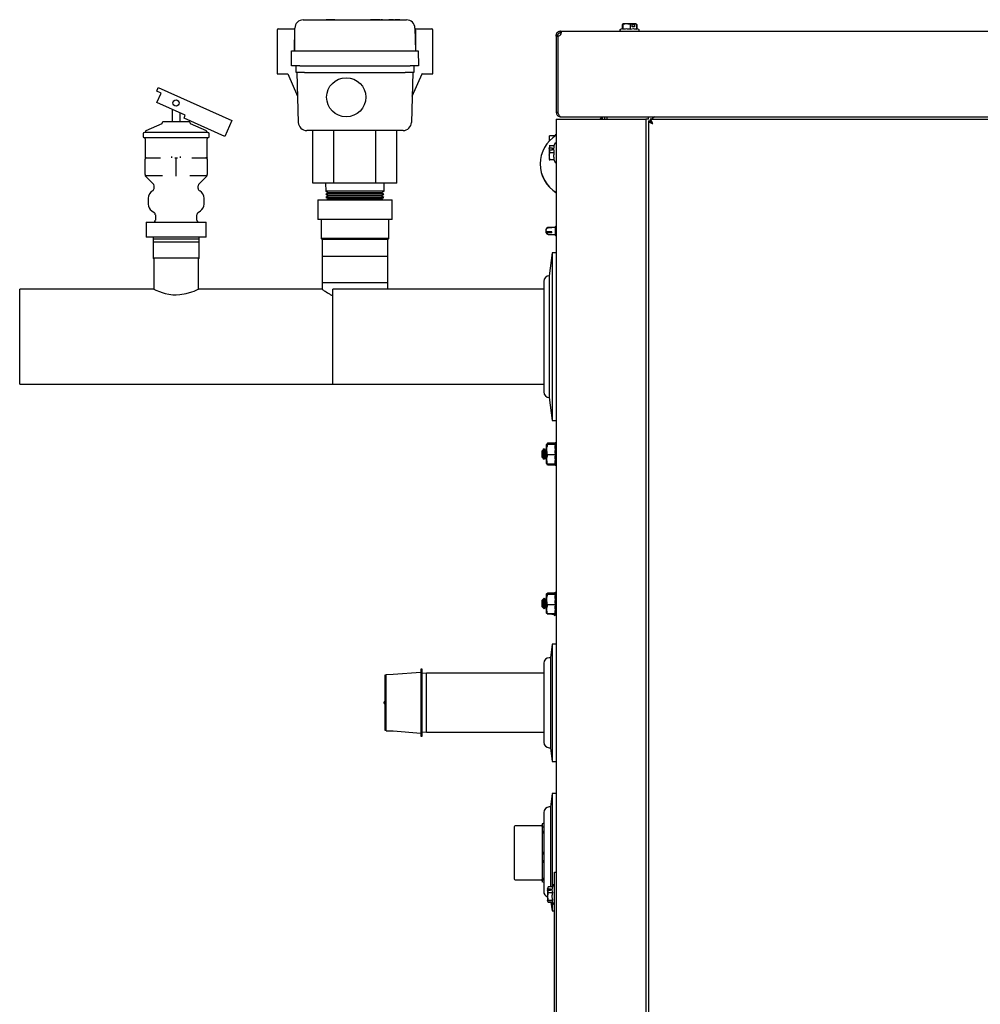
# Model space of a CAD drawing. Units: inches. Extents: x 72.3 to 149, y 44.1 to 121.4.
# Drawn here: x 72.3 to 93.8, y 67.2 to 89.2 of the extents above; entities that cross this region are included whole.
import ezdxf

# ---------------------------------------------------------------- set-up
doc = ezdxf.new("R2010")
doc.units = ezdxf.units.IN
doc.header["$LTSCALE"] = 24
doc.header["$MEASUREMENT"] = 0

msp = doc.modelspace()

# ---------------------------------------------------------------- linework, layer by layer
at = {"color": 7, "linetype": 'Continuous', "lineweight": 25}
for p, q in [((78.693, 89.22), (81.005, 89.22)), ((79.206, 89.225), (79.206, 89.22)), ((79.209, 89.225), (79.206, 89.225)), ((79.395, 89.225), (79.209, 89.225)), ((79.402, 89.225), (79.395, 89.225)), ((79.402, 89.225), (79.402, 89.22)), ((79.402, 89.225), (80.008, 89.225)), ((80.008, 89.225), (80.013, 89.225)), ((80.013, 89.225), (80.013, 89.22)), ((80.216, 89.225), (80.194, 89.225)), ((80.194, 89.225), (80.194, 89.22)), ((80.216, 89.225), (80.216, 89.22)), ((80.243, 89.225), (80.216, 89.225)), ((80.251, 89.225), (80.251, 89.22)), ((80.288, 89.225), (80.264, 89.225)), ((80.288, 89.225), (80.288, 89.22)), ((80.315, 89.225), (80.288, 89.225)), ((80.315, 89.225), (80.315, 89.22)), ((80.348, 89.225), (80.315, 89.225)), ((80.355, 89.225), (80.355, 89.22)), ((80.388, 89.225), (80.362, 89.225)), ((80.388, 89.225), (80.388, 89.22)), ((80.411, 89.225), (80.388, 89.225)), ((80.411, 89.225), (80.411, 89.22)), ((80.586, 89.225), (80.586, 89.22)), ((80.606, 89.225), (80.606, 89.22)), ((80.689, 89.225), (80.606, 89.225)), ((80.712, 89.225), (80.689, 89.225)), ((80.689, 89.225), (80.689, 89.22)), ((80.712, 89.225), (80.712, 89.22)), ((80.854, 89.225), (80.74, 89.225)), ((80.74, 89.225), (80.74, 89.22)), ((80.854, 89.225), (80.854, 89.22)), ((78.107, 88.992), (78.107, 88.015)), ((78.138, 89.023), (78.349, 89.023)), ((78.349, 89.023), (78.497, 89.023)), ((78.497, 88.525), (78.506, 89.036)), ((78.497, 89.023), (78.497, 88.992)), ((78.497, 89.023), (78.506, 89.023)), ((78.497, 88.992), (78.497, 88.525)), ((81.192, 89.036), (81.201, 88.525)), ((81.193, 89.023), (81.201, 89.023)), ((81.201, 89.023), (81.349, 89.023)), ((81.201, 88.992), (81.201, 89.023)), ((81.201, 88.992), (81.201, 88.525)), ((81.349, 89.023), (81.56, 89.023)), ((81.591, 88.015), (81.591, 88.992)), ((85.839, 89.025), (85.788, 89.006)), ((85.834, 89.12), (85.825, 89.118)), ((85.825, 89.118), (85.825, 89.02)), ((85.833, 89.023), (85.833, 89.118)), ((86.054, 89.132), (85.84, 89.132)), ((85.844, 89.118), (85.844, 89.016)), ((86.055, 89.13), (86.004, 89.118)), ((86.004, 89.118), (86.004, 89.016)), ((86.055, 89.13), (86.054, 89.132)), ((86.092, 89.132), (86.054, 89.132)), ((86.055, 89.063), (86.055, 89.13)), ((86.055, 89.12), (86.092, 89.12)), ((86.101, 89.063), (86.055, 89.063)), ((86.092, 89.132), (86.092, 89.12)), ((86.092, 89.132), (86.1, 89.132)), ((86.101, 89.13), (86.1, 89.132)), ((86.133, 89.132), (86.1, 89.132)), ((86.101, 89.13), (86.101, 89.063)), ((86.153, 89.118), (86.101, 89.13)), ((86.153, 89.016), (86.153, 89.118)), ((86.198, 89.006), (86.153, 89.023)), ((86.16, 89.118), (86.16, 89.02)), ((84.354, 88.857), (84.354, 88.873)), ((84.354, 88.873), (84.39, 88.873)), ((84.354, 88.857), (84.39, 88.857)), ((84.354, 88.857), (84.354, 87.15)), ((84.39, 88.857), (84.39, 88.873)), ((84.39, 88.857), (84.39, 87.15)), ((84.39, 88.857), (84.39, 87.15)), ((84.436, 88.97), (84.452, 88.972)), ((84.436, 88.97), (84.442, 88.935)), ((84.452, 88.972), (84.442, 88.97)), ((84.442, 88.97), (84.442, 88.935)), ((84.452, 88.972), (114.755, 88.972)), ((84.452, 88.972), (84.452, 88.972)), ((78.429, 88.195), (78.434, 88.525)), ((78.434, 88.525), (78.622, 88.525)), ((78.622, 88.525), (81.076, 88.525)), ((81.076, 88.525), (81.264, 88.525)), ((81.264, 88.525), (81.27, 88.195)), ((78.616, 88.195), (78.429, 88.195)), ((78.535, 88.045), (78.531, 88.195)), ((78.616, 88.195), (81.082, 88.195)), ((81.27, 88.195), (81.082, 88.195)), ((81.168, 88.195), (81.164, 88.045)), ((78.107, 88.015), (78.348, 88.015)), ((78.348, 88.015), (78.568, 87.515)), ((78.349, 88.015), (78.348, 88.015)), ((78.722, 88.045), (78.535, 88.045)), ((78.584, 86.928), (78.555, 88.045)), ((78.722, 88.045), (80.976, 88.045)), ((81.164, 88.045), (80.976, 88.045)), ((81.144, 88.045), (81.114, 86.928)), ((81.13, 87.515), (81.35, 88.015)), ((81.35, 88.015), (81.349, 88.015)), ((81.35, 88.015), (81.591, 88.015)), ((75.414, 87.627), (75.45, 87.706)), ((75.45, 87.706), (77.096, 86.967)), ((75.514, 87.582), (75.414, 87.627)), ((75.421, 87.374), (75.514, 87.582)), ((76.055, 87.089), (75.421, 87.374)), ((75.762, 87.221), (75.762, 86.938)), ((75.936, 86.938), (75.936, 87.142)), ((76.026, 87.024), (76.055, 87.089)), ((76.938, 86.614), (76.026, 87.024)), ((84.39, 87.15), (84.354, 87.15)), ((84.452, 87.052), (114.755, 87.052)), ((84.452, 87.052), (84.452, 87.052)), ((85.403, 87.047), (85.403, 87.052)), ((85.439, 87.047), (85.403, 87.047)), ((85.439, 86.999), (85.439, 87.052)), ((85.439, 87.052), (85.439, 87.047)), ((85.493, 87.034), (85.493, 87.052)), ((85.493, 86.999), (85.493, 87.034)), ((86.416, 86.999), (86.416, 87.052)), ((75.528, 86.899), (75.173, 86.737)), ((75.537, 86.923), (75.537, 86.913)), ((76.146, 86.938), (75.552, 86.938)), ((76.161, 86.913), (76.161, 86.923)), ((76.525, 86.737), (76.17, 86.899)), ((77.096, 86.967), (76.938, 86.614)), ((84.354, 86.999), (84.354, 45.345)), ((84.354, 86.999), (84.452, 86.999)), ((84.452, 86.999), (86.255, 86.999)), ((86.255, 86.999), (86.354, 86.999)), ((86.354, 86.999), (86.354, 45.345)), ((86.416, 86.999), (86.354, 86.999)), ((86.416, 86.963), (86.416, 45.319)), ((86.416, 86.963), (86.452, 86.963)), ((86.452, 86.999), (112.755, 86.999)), ((86.452, 86.999), (86.452, 86.963)), ((75.109, 86.673), (75.109, 86.608)), ((75.124, 86.593), (75.849, 86.593)), ((75.154, 86.563), (75.154, 86.129)), ((75.164, 86.724), (75.164, 86.718)), ((75.849, 86.593), (76.574, 86.593)), ((76.534, 86.718), (76.534, 86.724)), ((76.544, 86.133), (76.544, 86.563)), ((76.589, 86.608), (76.589, 86.673)), ((80.927, 86.745), (78.771, 86.745)), ((78.911, 85.565), (78.911, 86.745)), ((79.38, 85.565), (79.38, 86.745)), ((80.318, 85.565), (80.318, 86.745)), ((80.787, 85.565), (80.787, 86.745)), ((84.327, 86.625), (84.202, 86.625)), ((84.202, 86.527), (84.202, 86.625)), ((84.354, 86.652), (84.327, 86.652)), ((84.327, 86.652), (84.327, 86.623)), ((84.195, 86.355), (84.194, 86.353)), ((84.194, 86.346), (84.194, 86.353)), ((84.194, 86.346), (84.206, 86.346)), ((84.194, 86.346), (84.194, 86.2)), ((84.208, 86.407), (84.195, 86.355)), ((84.195, 86.355), (84.262, 86.355)), ((84.211, 86.527), (84.202, 86.527)), ((84.202, 86.517), (84.202, 86.527)), ((84.206, 86.308), (84.206, 86.346)), ((84.309, 86.407), (84.208, 86.407)), ((84.262, 86.355), (84.262, 86.308)), ((84.319, 86.454), (84.302, 86.407)), ((75.154, 86.133), (75.154, 86.125)), ((75.185, 86.133), (75.496, 86.133)), ((75.756, 86.133), (75.756, 86.162)), ((75.821, 86.133), (75.849, 86.133)), ((75.849, 85.748), (75.849, 86.133)), ((75.849, 86.133), (75.877, 86.133)), ((75.942, 86.162), (75.942, 86.133)), ((76.202, 86.133), (76.513, 86.133)), ((76.528, 86.138), (76.515, 86.134)), ((76.544, 86.133), (76.544, 86.125)), ((84.194, 86.192), (84.194, 86.2)), ((84.194, 86.153), (84.194, 86.109)), ((84.262, 86.308), (84.195, 86.308)), ((84.195, 86.308), (84.208, 86.256)), ((84.208, 86.256), (84.309, 86.256)), ((75.154, 85.764), (75.154, 86.102)), ((76.544, 86.102), (76.544, 85.764)), ((84.208, 86.099), (84.309, 86.099)), ((84.309, 86.092), (84.208, 86.092)), ((84.301, 86.095), (84.319, 86.045)), ((75.163, 85.724), (75.336, 85.556)), ((75.544, 85.733), (75.185, 85.733)), ((76.513, 85.733), (76.154, 85.733)), ((76.363, 85.556), (76.535, 85.724)), ((75.354, 85.511), (75.354, 85.45)), ((76.344, 85.45), (76.344, 85.511)), ((79.38, 85.565), (78.911, 85.565)), ((79.193, 85.565), (79.198, 85.389)), ((80.318, 85.565), (79.38, 85.565)), ((80.787, 85.565), (80.318, 85.565)), ((80.5, 85.389), (80.505, 85.565)), ((79.198, 85.389), (79.259, 85.354)), ((80.5, 85.389), (79.198, 85.389)), ((79.259, 85.354), (79.2, 85.32)), ((79.2, 85.32), (79.261, 85.284)), ((80.498, 85.32), (79.2, 85.32)), ((79.261, 85.284), (79.202, 85.25)), ((79.202, 85.25), (79.263, 85.215)), ((80.496, 85.25), (79.202, 85.25)), ((80.439, 85.354), (79.259, 85.354)), ((80.437, 85.284), (79.261, 85.284)), ((80.435, 85.215), (80.496, 85.25)), ((80.437, 85.284), (80.498, 85.32)), ((80.496, 85.25), (80.437, 85.284)), ((80.439, 85.354), (80.5, 85.389)), ((80.498, 85.32), (80.439, 85.354)), ((75.224, 85.231), (75.224, 85.102)), ((76.474, 85.102), (76.474, 85.231)), ((79.017, 85.196), (79.017, 84.756)), ((79.017, 85.196), (79.029, 85.196)), ((79.029, 85.196), (79.228, 85.196)), ((79.228, 85.196), (79.31, 85.196)), ((79.263, 85.215), (79.231, 85.196)), ((80.435, 85.215), (79.263, 85.215)), ((79.31, 85.196), (79.792, 85.196)), ((79.792, 85.196), (79.907, 85.196)), ((79.907, 85.196), (80.389, 85.196)), ((80.389, 85.196), (80.47, 85.196)), ((80.467, 85.196), (80.435, 85.215)), ((80.47, 85.196), (80.67, 85.196)), ((80.67, 85.196), (80.681, 85.196)), ((80.681, 84.756), (80.681, 85.196)), ((75.304, 84.949), (75.357, 84.912)), ((75.384, 84.861), (75.384, 84.739)), ((76.315, 84.739), (76.315, 84.861)), ((76.341, 84.912), (76.394, 84.949)), ((75.181, 84.696), (75.181, 84.359)), ((75.181, 84.696), (75.197, 84.696)), ((75.197, 84.696), (75.471, 84.696)), ((75.471, 84.696), (75.575, 84.696)), ((75.575, 84.696), (76.123, 84.696)), ((76.123, 84.696), (76.227, 84.696)), ((76.227, 84.696), (76.502, 84.696)), ((76.502, 84.696), (76.518, 84.696)), ((76.518, 84.359), (76.518, 84.696)), ((79.029, 84.756), (79.017, 84.756)), ((79.228, 84.756), (79.029, 84.756)), ((79.093, 84.756), (79.093, 84.327)), ((79.31, 84.756), (79.228, 84.756)), ((79.792, 84.756), (79.31, 84.756)), ((79.907, 84.756), (79.792, 84.756)), ((80.389, 84.756), (79.907, 84.756)), ((80.47, 84.756), (80.389, 84.756)), ((80.67, 84.756), (80.47, 84.756)), ((80.605, 84.327), (80.605, 84.756)), ((80.681, 84.756), (80.67, 84.756)), ((84.33, 84.578), (84.17, 84.578)), ((84.354, 84.59), (84.33, 84.598)), ((84.33, 84.598), (84.33, 84.401)), ((75.197, 84.359), (75.181, 84.359)), ((75.471, 84.359), (75.197, 84.359)), ((75.337, 84.359), (75.337, 83.889)), ((75.575, 84.359), (75.471, 84.359)), ((76.123, 84.359), (75.575, 84.359)), ((76.227, 84.359), (76.123, 84.359)), ((76.502, 84.359), (76.227, 84.359)), ((76.362, 83.889), (76.362, 84.359)), ((76.518, 84.359), (76.502, 84.359)), ((84.13, 84.538), (84.13, 84.531)), ((84.13, 84.538), (84.13, 84.538)), ((84.13, 84.494), (84.13, 84.531)), ((84.13, 84.494), (84.13, 84.486)), ((84.13, 84.486), (84.13, 84.476)), ((84.135, 84.486), (84.13, 84.486)), ((84.13, 84.46), (84.13, 84.476)), ((84.255, 84.576), (84.17, 84.576)), ((84.255, 84.568), (84.17, 84.568)), ((84.255, 84.479), (84.17, 84.479)), ((84.255, 84.461), (84.17, 84.461)), ((84.17, 84.42), (84.33, 84.42)), ((84.2, 84.468), (84.2, 84.479)), ((84.255, 84.468), (84.2, 84.468)), ((84.255, 84.568), (84.255, 84.576)), ((84.255, 84.461), (84.255, 84.479)), ((84.33, 84.401), (84.354, 84.408)), ((75.849, 84.318), (75.341, 84.318)), ((75.849, 84.248), (75.344, 84.248)), ((76.357, 84.318), (75.849, 84.318)), ((76.354, 84.248), (75.849, 84.248)), ((79.093, 84.327), (79.114, 84.306)), ((80.605, 84.327), (79.093, 84.327)), ((79.114, 84.306), (79.114, 83.336)), ((80.584, 84.306), (79.114, 84.306)), ((80.584, 84.306), (80.605, 84.327)), ((80.584, 83.336), (80.584, 84.306)), ((79.114, 83.934), (79.114, 83.196)), ((79.114, 83.934), (80.584, 83.934)), ((80.584, 83.196), (80.584, 83.934)), ((84.261, 84.009), (84.198, 83.496)), ((84.354, 84.009), (84.261, 84.009)), ((84.261, 84.009), (84.261, 80.259)), ((75.337, 83.889), (75.349, 83.876)), ((76.362, 83.889), (75.337, 83.889)), ((75.349, 83.876), (75.349, 83.195)), ((76.349, 83.876), (76.362, 83.889)), ((76.349, 83.196), (76.349, 83.876)), ((84.198, 83.496), (84.198, 80.772)), ((80.584, 83.336), (79.114, 83.336)), ((84.073, 83.371), (84.073, 80.897)), ((75.351, 83.196), (72.349, 83.196)), ((72.349, 81.071), (72.349, 83.196)), ((79.115, 83.196), (76.349, 83.196)), ((84.073, 83.196), (79.356, 83.196)), ((79.356, 82.134), (79.356, 83.196)), ((79.356, 81.071), (79.356, 82.134)), ((72.349, 81.071), (79.356, 81.071)), ((79.356, 81.071), (84.073, 81.071)), ((84.198, 80.772), (84.261, 80.259)), ((84.261, 80.259), (84.354, 80.259)), ((84.148, 79.74), (84.143, 79.731)), ((84.161, 79.745), (84.148, 79.73)), ((84.161, 79.756), (84.153, 79.739)), ((84.155, 79.733), (84.161, 79.735)), ((84.157, 79.741), (84.161, 79.756)), ((84.159, 79.736), (84.161, 79.745)), ((84.331, 79.756), (84.161, 79.756)), ((84.331, 79.745), (84.161, 79.745)), ((84.331, 79.735), (84.161, 79.735)), ((84.354, 79.759), (84.331, 79.759)), ((84.331, 79.758), (84.331, 79.759)), ((84.331, 79.754), (84.331, 79.758)), ((84.331, 79.758), (84.354, 79.758)), ((84.354, 79.754), (84.331, 79.754)), ((84.331, 79.735), (84.331, 79.754)), ((84.331, 79.735), (84.354, 79.735)), ((84.331, 79.722), (84.331, 79.735)), ((84.051, 79.595), (84.04, 79.584)), ((84.04, 79.434), (84.04, 79.584)), ((84.054, 79.591), (84.051, 79.595)), ((84.051, 79.423), (84.051, 79.595)), ((84.063, 79.607), (84.054, 79.591)), ((84.054, 79.591), (84.054, 79.509)), ((84.083, 79.627), (84.063, 79.607)), ((84.063, 79.607), (84.063, 79.509)), ((84.104, 79.591), (84.083, 79.627)), ((84.083, 79.391), (84.083, 79.627)), ((84.129, 79.634), (84.104, 79.591)), ((84.104, 79.591), (84.104, 79.509)), ((84.138, 79.618), (84.129, 79.634)), ((84.129, 79.634), (84.129, 79.509)), ((84.142, 79.728), (84.138, 79.721)), ((84.138, 79.296), (84.138, 79.721)), ((84.331, 79.72), (84.161, 79.72)), ((84.331, 79.722), (84.331, 79.72)), ((84.331, 79.72), (84.331, 79.697)), ((84.354, 79.697), (84.331, 79.697)), ((84.331, 79.651), (84.331, 79.697)), ((84.331, 79.651), (84.354, 79.651)), ((84.331, 79.635), (84.331, 79.651)), ((84.331, 79.635), (84.331, 79.589)), ((84.354, 79.618), (84.331, 79.618)), ((84.354, 79.589), (84.331, 79.589)), ((84.331, 79.53), (84.331, 79.589)), ((84.331, 79.53), (84.354, 79.53)), ((84.331, 79.528), (84.331, 79.53)), ((84.331, 79.528), (84.331, 79.494)), ((84.354, 79.525), (84.331, 79.525)), ((84.04, 79.434), (84.051, 79.423)), ((84.051, 79.423), (84.054, 79.427)), ((84.054, 79.509), (84.054, 79.427)), ((84.054, 79.427), (84.063, 79.41)), ((84.063, 79.509), (84.063, 79.41)), ((84.063, 79.41), (84.083, 79.391)), ((84.083, 79.391), (84.104, 79.427)), ((84.104, 79.509), (84.104, 79.427)), ((84.104, 79.427), (84.129, 79.384)), ((84.129, 79.509), (84.129, 79.384)), ((84.129, 79.384), (84.138, 79.4)), ((84.138, 79.296), (84.142, 79.29)), ((84.331, 79.494), (84.161, 79.494)), ((84.331, 79.494), (84.331, 79.462)), ((84.354, 79.471), (84.331, 79.471)), ((84.331, 79.46), (84.331, 79.462)), ((84.354, 79.46), (84.331, 79.46)), ((84.331, 79.402), (84.331, 79.46)), ((84.331, 79.402), (84.331, 79.363)), ((84.331, 79.402), (84.354, 79.402)), ((84.354, 79.382), (84.331, 79.382)), ((84.331, 79.344), (84.331, 79.363)), ((84.354, 79.344), (84.331, 79.344)), ((84.331, 79.303), (84.331, 79.344)), ((84.331, 79.303), (84.331, 79.283)), ((84.331, 79.303), (84.354, 79.303)), ((84.142, 79.29), (84.143, 79.287)), ((84.142, 79.29), (84.161, 79.283)), ((84.143, 79.287), (84.148, 79.278)), ((84.161, 79.273), (84.148, 79.287)), ((84.161, 79.261), (84.153, 79.279)), ((84.331, 79.283), (84.161, 79.283)), ((84.331, 79.273), (84.161, 79.273)), ((84.331, 79.261), (84.161, 79.261)), ((84.331, 79.272), (84.331, 79.283)), ((84.354, 79.272), (84.331, 79.272)), ((84.331, 79.26), (84.331, 79.272)), ((84.331, 79.26), (84.354, 79.26)), ((84.331, 79.259), (84.331, 79.26)), ((84.331, 79.259), (84.354, 79.259)), ((84.354, 79.259), (84.331, 79.259)), ((84.331, 79.259), (84.331, 79.259)), ((84.051, 76.253), (84.04, 76.242)), ((84.04, 76.092), (84.04, 76.242)), ((84.054, 76.248), (84.051, 76.253)), ((84.051, 76.08), (84.051, 76.253)), ((84.063, 76.265), (84.054, 76.248)), ((84.054, 76.248), (84.054, 76.167)), ((84.083, 76.284), (84.063, 76.265)), ((84.063, 76.265), (84.063, 76.167)), ((84.104, 76.248), (84.083, 76.284)), ((84.083, 76.049), (84.083, 76.284)), ((84.129, 76.292), (84.104, 76.248)), ((84.104, 76.248), (84.104, 76.167)), ((84.138, 76.275), (84.129, 76.292)), ((84.129, 76.292), (84.129, 76.167)), ((84.142, 76.387), (84.138, 76.379)), ((84.138, 75.954), (84.138, 76.379)), ((84.331, 76.399), (84.161, 76.399)), ((84.331, 76.368), (84.161, 76.368)), ((84.331, 76.408), (84.331, 76.417)), ((84.331, 76.417), (84.354, 76.417)), ((84.354, 76.408), (84.331, 76.408)), ((84.331, 76.385), (84.331, 76.408)), ((84.331, 76.385), (84.354, 76.385)), ((84.331, 76.373), (84.331, 76.385)), ((84.331, 76.373), (84.331, 76.368)), ((84.331, 76.368), (84.331, 76.343)), ((84.354, 76.343), (84.331, 76.343)), ((84.331, 76.296), (84.331, 76.343)), ((84.331, 76.296), (84.354, 76.296)), ((84.331, 76.281), (84.331, 76.296)), ((84.331, 76.281), (84.331, 76.231)), ((84.354, 76.266), (84.331, 76.266)), ((84.354, 76.231), (84.331, 76.231)), ((84.331, 76.171), (84.331, 76.231)), ((84.04, 76.092), (84.051, 76.08)), ((84.051, 76.08), (84.054, 76.085)), ((84.054, 76.167), (84.054, 76.085)), ((84.054, 76.085), (84.063, 76.068)), ((84.063, 76.167), (84.063, 76.068)), ((84.063, 76.068), (84.083, 76.049)), ((84.083, 76.049), (84.104, 76.085)), ((84.104, 76.167), (84.104, 76.085)), ((84.104, 76.085), (84.129, 76.042)), ((84.129, 76.167), (84.129, 76.042)), ((84.129, 76.042), (84.138, 76.058)), ((84.133, 76.027), (84.133, 76.012)), ((84.133, 76.01), (84.133, 76.012)), ((84.138, 76.01), (84.133, 76.01)), ((84.133, 76.008), (84.133, 76.01)), ((84.138, 76.008), (84.133, 76.008)), ((84.133, 76.007), (84.133, 76.008)), ((84.133, 75.993), (84.133, 75.973)), ((84.331, 76.136), (84.161, 76.136)), ((84.331, 76.171), (84.331, 76.136)), ((84.331, 76.171), (84.354, 76.171)), ((84.331, 76.171), (84.331, 76.171)), ((84.354, 76.17), (84.331, 76.17)), ((84.331, 76.136), (84.331, 76.105)), ((84.354, 76.117), (84.331, 76.117)), ((84.331, 76.102), (84.331, 76.105)), ((84.354, 76.102), (84.331, 76.102)), ((84.331, 76.046), (84.331, 76.102)), ((84.331, 76.046), (84.331, 76.01)), ((84.331, 76.046), (84.354, 76.046)), ((84.354, 76.031), (84.331, 76.031)), ((84.331, 75.99), (84.331, 76.01)), ((84.354, 75.99), (84.331, 75.99)), ((84.331, 75.952), (84.331, 75.99)), ((84.133, 75.971), (84.133, 75.973)), ((84.138, 75.954), (84.142, 75.946)), ((84.144, 75.946), (84.161, 75.934)), ((84.331, 75.934), (84.161, 75.934)), ((84.173, 75.932), (84.258, 75.932)), ((84.258, 75.931), (84.173, 75.931)), ((84.258, 75.932), (84.258, 75.93)), ((84.258, 75.93), (84.31, 75.93)), ((84.31, 75.934), (84.31, 75.901)), ((84.31, 75.901), (84.354, 75.914)), ((84.331, 75.952), (84.331, 75.934)), ((84.331, 75.952), (84.354, 75.952)), ((84.331, 75.925), (84.331, 75.934)), ((84.354, 75.925), (84.331, 75.925)), ((84.331, 75.917), (84.331, 75.925)), ((84.331, 75.917), (84.354, 75.917)), ((84.261, 75.259), (84.222, 74.954)), ((84.354, 75.259), (84.261, 75.259)), ((84.261, 75.259), (84.261, 72.634)), ((84.222, 74.954), (84.198, 74.954)), ((84.222, 74.954), (84.222, 72.939)), ((81.355, 74.697), (81.323, 74.697)), ((81.323, 74.697), (81.323, 74.274)), ((81.355, 74.274), (81.355, 74.697)), ((84.073, 74.829), (84.073, 73.064)), ((80.547, 74.566), (80.515, 74.564)), ((80.515, 74.564), (80.515, 73.33)), ((80.708, 74.579), (80.547, 74.573)), ((80.547, 74.407), (80.547, 74.573)), ((81.323, 74.626), (80.708, 74.579)), ((81.447, 74.604), (81.355, 74.601)), ((84.073, 74.604), (81.447, 74.604)), ((81.447, 74.43), (81.447, 74.604)), ((80.547, 73.32), (80.547, 74.407)), ((81.323, 74.274), (81.323, 73.197)), ((81.355, 73.197), (81.355, 74.274)), ((81.447, 73.289), (81.447, 74.43)), ((80.515, 73.33), (80.547, 73.327)), ((80.547, 73.32), (80.708, 73.315)), ((80.708, 73.315), (81.323, 73.267)), ((81.323, 73.197), (81.355, 73.197)), ((81.355, 73.292), (81.447, 73.289)), ((81.447, 73.289), (84.073, 73.289)), ((84.198, 72.939), (84.222, 72.939)), ((84.222, 72.939), (84.261, 72.634)), ((84.261, 72.634), (84.354, 72.634)), ((84.261, 71.919), (84.222, 71.614)), ((84.354, 71.919), (84.261, 71.919)), ((84.261, 71.919), (84.261, 69.829)), ((84.222, 71.614), (84.198, 71.614)), ((84.222, 71.614), (84.222, 69.829)), ((84.073, 71.489), (84.073, 69.724)), ((84.017, 71.193), (83.432, 71.193)), ((84.073, 71.25), (84.037, 71.237)), ((84.037, 71.237), (84.037, 71.206)), ((84.037, 71.206), (84.037, 71.175)), ((84.037, 71.175), (84.073, 71.162)), ((84.037, 71.175), (84.037, 71.007)), ((84.073, 71.088), (84.037, 71.007)), ((84.037, 71.007), (84.037, 70.816)), ((84.037, 70.816), (84.037, 70.624)), ((84.037, 70.624), (84.073, 70.543)), ((84.037, 70.624), (84.037, 70.358)), ((84.073, 70.426), (84.037, 70.358)), ((84.037, 70.358), (84.037, 70.198)), ((84.037, 70.198), (84.037, 70.037)), ((84.318, 70.158), (84.354, 70.158)), ((84.318, 70.033), (84.318, 70.158)), ((83.432, 69.983), (84.017, 69.983)), ((84.037, 70.037), (84.073, 69.969)), ((84.037, 70.037), (84.037, 69.94)), ((84.073, 69.926), (84.037, 69.94)), ((84.172, 69.829), (84.159, 69.784)), ((84.274, 69.829), (84.172, 69.829)), ((84.283, 69.862), (84.271, 69.829)), ((84.318, 64.088), (84.318, 70.033)), ((84.158, 69.798), (84.158, 69.782)), ((84.158, 69.782), (84.159, 69.784)), ((84.158, 69.772), (84.158, 69.782)), ((84.158, 69.772), (84.17, 69.772)), ((84.158, 69.772), (84.158, 69.742)), ((84.158, 69.742), (84.159, 69.744)), ((84.158, 69.742), (84.158, 69.504)), ((84.159, 69.784), (84.226, 69.784)), ((84.159, 69.744), (84.172, 69.699)), ((84.226, 69.744), (84.159, 69.744)), ((84.17, 69.744), (84.17, 69.772)), ((84.172, 69.699), (84.274, 69.699)), ((84.226, 69.784), (84.226, 69.744)), ((84.172, 69.487), (84.159, 69.531)), ((84.172, 69.529), (84.274, 69.529)), ((84.271, 69.487), (84.172, 69.487)), ((84.237, 69.482), (84.172, 69.482)), ((84.237, 69.479), (84.172, 69.479)), ((84.236, 69.487), (84.261, 69.294)), ((84.261, 69.487), (84.261, 69.294)), ((84.265, 69.503), (84.283, 69.453)), ((84.261, 69.294), (84.318, 69.294))]:
    msp.add_line(p, q, dxfattribs=at)
at = {"color": 7, "linetype": 'Continuous', "lineweight": 25, "flags": 128}
msp.add_lwpolyline([(75.351, 83.195), (75.352, 83.195), (75.392, 83.176), (75.476, 83.143), (75.536, 83.122), (75.606, 83.102), (75.684, 83.086), (75.772, 83.074), (75.851, 83.071), (75.933, 83.075), (76.073, 83.097), (76.199, 83.134), (76.254, 83.155), (76.299, 83.173), (76.329, 83.187), (76.346, 83.195), (76.349, 83.196), (76.349, 83.196)], dxfattribs=at)
at = {"color": 7, "linetype": 'Continuous', "lineweight": 25}
for centre, radius in [((79.654, 87.49), 0.438), ((75.847, 87.363), 0.07)]:
    msp.add_circle(centre, radius, dxfattribs=at)
for centre, radius, start, end in [((78.693, 89.033), 0.188, 90, 179), ((81.005, 89.033), 0.188, 1, 90), ((78.138, 88.992), 0.0312, 90, 180), ((81.56, 88.992), 0.0313, 0, 90), ((84.39, 88.929), 0.072, 270, 309.593), ((85.301, 87.062), 0.0625, 270, 350.7113), ((85.301, 87.062), 0.0984, 320.568, 354.1156), ((75.522, 86.913), 0.015, 294.5018, 0), ((75.552, 86.923), 0.015, 90, 180), ((76.146, 86.923), 0.015, 0, 90), ((76.176, 86.913), 0.015, 180, 245.4982), ((78.771, 86.933), 0.188, 181.5, 270), ((80.927, 86.933), 0.188, 270, 358.5), ((75.139, 86.673), 0.03, 90, 180), ((75.124, 86.608), 0.015, 180, 270), ((75.124, 86.563), 0.03, 0, 90), ((75.149, 86.718), 0.015, 270, 0), ((75.179, 86.724), 0.015, 114.5018, 180), ((76.519, 86.724), 0.015, 0, 65.4982), ((76.549, 86.718), 0.015, 180, 270), ((76.574, 86.563), 0.03, 90, 180), ((76.559, 86.673), 0.03, 0, 90), ((76.574, 86.608), 0.015, 270, 0), ((84.746, 85.999), 0.751, 121.4588, 238.5412), ((75.185, 86.102), 0.0313, 90, 180), ((76.513, 86.102), 0.0313, 0, 90), ((84.746, 85.995), 0.751, 179.8369, 238.5412), ((75.185, 85.764), 0.0313, 180, 270), ((76.513, 85.764), 0.0313, 270, 0), ((75.292, 85.511), 0.0625, 0, 45.6323), ((76.406, 85.511), 0.0625, 134.3677, 180), ((75.412, 85.231), 0.188, 118.6245, 180), ((75.292, 85.45), 0.0625, 298.6245, 0), ((76.406, 85.45), 0.0625, 180, 241.3755), ((76.287, 85.231), 0.188, 0, 61.3755), ((75.411, 85.102), 0.187, 180, 235.1025), ((76.287, 85.102), 0.187, 304.8975, 0), ((75.321, 84.861), 0.0625, 0, 55.1025), ((76.377, 84.861), 0.0625, 124.8975, 180), ((75.321, 84.739), 0.0625, 317.2681, 0), ((76.377, 84.739), 0.0625, 180, 222.7319), ((84.17, 84.538), 0.04, 90, 148.7164), ((84.17, 84.46), 0.04, 180, 270), ((84.198, 83.371), 0.125, 90, 180), ((84.198, 80.897), 0.125, 180, 270), ((84.198, 74.829), 0.125, 90, 180), ((84.198, 73.064), 0.125, 180, 270), ((84.198, 71.489), 0.125, 90, 180), ((83.432, 71.173), 0.02, 90, 180), ((84.017, 71.213), 0.02, 270, 0), ((83.432, 70.003), 0.02, 180, 270), ((84.017, 69.963), 0.02, 0, 90), ((84.198, 69.724), 0.125, 180, 251.3854)]:
    msp.add_arc(centre, radius, start, end, dxfattribs=at)
for points, knots in [([(80.251, 89.225), (80.25, 89.225), (80.247, 89.225), (80.244, 89.225), (80.243, 89.225)], [0, 0, 0, 0, 0.526776, 1, 1, 1, 1]), ([(80.264, 89.225), (80.261, 89.225), (80.256, 89.225), (80.253, 89.225), (80.251, 89.225)], [0, 0, 0, 0, 0.579091, 1, 1, 1, 1]), ([(80.355, 89.225), (80.353, 89.225), (80.351, 89.225), (80.348, 89.225), (80.348, 89.225)], [0, 0, 0, 0, 0.73996, 1, 1, 1, 1]), ([(80.362, 89.225), (80.361, 89.225), (80.358, 89.225), (80.356, 89.225), (80.355, 89.225)], [0, 0, 0, 0, 0.5630766, 1, 1, 1, 1]), ([(80.463, 89.225), (80.457, 89.225), (80.445, 89.225), (80.438, 89.225), (80.434, 89.225)], [0, 0, 0, 0, 0.555985, 1, 1, 1, 1]), ([(85.788, 89.006), (85.787, 89.006), (85.783, 89.004), (85.779, 89), (85.776, 88.994), (85.776, 88.986), (85.779, 88.98), (85.784, 88.975), (85.79, 88.972), (85.793, 88.972), (85.795, 88.972)], [0, 0, 0, 0, 0.101876, 0.220676, 0.355411, 0.500183, 0.644915, 0.779543, 0.898214, 1, 1, 1, 1]), ([(85.788, 89.006), (85.787, 89.006), (85.784, 89.004), (85.779, 89), (85.777, 88.994), (85.777, 88.986), (85.78, 88.98), (85.785, 88.975), (85.791, 88.972), (85.794, 88.972), (85.796, 88.972)], [0, 0, 0, 0, 0.105543, 0.225641, 0.359635, 0.502366, 0.644801, 0.77791, 0.896529, 1, 1, 1, 1]), ([(85.844, 89.118), (85.842, 89.125), (85.839, 89.139), (85.835, 89.124), (85.833, 89.118)], [0, 0, 0, 0, 0.534747, 1, 1, 1, 1]), ([(85.838, 89.024), (85.838, 89.024), (85.84, 89.028), (85.843, 89.022), (85.844, 89.016)], [0, 0, 0, 0, 0.081952, 1, 1, 1, 1]), ([(86.004, 89.118), (85.976, 89.125), (85.922, 89.139), (85.869, 89.124), (85.844, 89.118)], [0, 0, 0, 0, 0.534747, 1, 1, 1, 1]), ([(85.844, 89.016), (85.871, 89.02), (85.924, 89.029), (85.977, 89.021), (86.004, 89.016)], [0, 0, 0, 0, 0.491212, 1, 1, 1, 1]), ([(86.16, 89.118), (86.155, 89.126), (86.147, 89.137), (86.138, 89.127), (86.136, 89.124)], [0, 0, 0, 0, 0.673429, 1, 1, 1, 1]), ([(86.19, 88.972), (86.191, 88.972), (86.195, 88.972), (86.201, 88.975), (86.206, 88.98), (86.209, 88.986), (86.209, 88.994), (86.206, 89), (86.202, 89.004), (86.199, 89.006), (86.198, 89.006)], [0, 0, 0, 0, 0.103471, 0.22209, 0.355199, 0.497634, 0.640365, 0.774359, 0.894457, 1, 1, 1, 1]), ([(86.191, 88.972), (86.192, 88.972), (86.196, 88.972), (86.202, 88.975), (86.207, 88.98), (86.209, 88.986), (86.209, 88.994), (86.207, 89), (86.202, 89.004), (86.199, 89.006), (86.198, 89.006)], [0, 0, 0, 0, 0.101786, 0.220457, 0.355085, 0.499817, 0.644589, 0.779324, 0.898124, 1, 1, 1, 1]), ([(84.354, 88.873), (84.354, 88.878), (84.354, 88.887), (84.358, 88.903), (84.365, 88.92), (84.375, 88.936), (84.389, 88.95), (84.405, 88.96), (84.421, 88.967), (84.431, 88.969), (84.436, 88.97)], [0, 0, 0, 0, 0.1163774, 0.2387964, 0.365683, 0.495605, 0.6259693, 0.7549061, 0.8800768, 1, 1, 1, 1]), ([(84.39, 88.873), (84.39, 88.876), (84.39, 88.882), (84.392, 88.892), (84.397, 88.903), (84.403, 88.913), (84.412, 88.922), (84.422, 88.929), (84.433, 88.933), (84.439, 88.934), (84.442, 88.935)], [0, 0, 0, 0, 0.132435, 0.259994, 0.383227, 0.503891, 0.623743, 0.745374, 0.870295, 1, 1, 1, 1]), ([(84.442, 88.97), (84.445, 88.969), (84.452, 88.967), (84.458, 88.96), (84.462, 88.95), (84.462, 88.936), (84.46, 88.92), (84.455, 88.903), (84.447, 88.887), (84.439, 88.878), (84.436, 88.873)], [0, 0, 0, 0, 0.119834, 0.245091, 0.373834, 0.504392, 0.634122, 0.7612, 0.883536, 1, 1, 1, 1]), ([(84.442, 88.935), (84.445, 88.934), (84.451, 88.933), (84.457, 88.929), (84.459, 88.925), (84.46, 88.924)], [0, 0, 0, 0, 0.382451, 0.751363, 1, 1, 1, 1]), ([(84.354, 87.15), (84.355, 87.139), (84.357, 87.116), (84.376, 87.085), (84.404, 87.062), (84.432, 87.053), (84.448, 87.052), (84.452, 87.052)], [0, 0, 0, 0, 0.220951, 0.452628, 0.684316, 0.916005, 1, 1, 1, 1]), ([(84.452, 87.052), (84.448, 87.053), (84.438, 87.055), (84.424, 87.074), (84.409, 87.102), (84.398, 87.13), (84.392, 87.146), (84.39, 87.15)], [0, 0, 0, 0, 0.220951, 0.452628, 0.684316, 0.916005, 1, 1, 1, 1]), ([(84.39, 87.15), (84.391, 87.142), (84.393, 87.126), (84.402, 87.11), (84.409, 87.105), (84.409, 87.105)], [0, 0, 0, 0, 0.495331, 0.991069, 1, 1, 1, 1]), ([(86.549, 87.052), (86.541, 87.045), (86.522, 87.028), (86.491, 87.007), (86.466, 87), (86.454, 86.999), (86.452, 86.999)], [0, 0, 0, 0, 0.238808, 0.598241, 0.957671, 1, 1, 1, 1]), ([(86.416, 86.963), (86.417, 86.959), (86.42, 86.949), (86.439, 86.935), (86.467, 86.921), (86.494, 86.909), (86.51, 86.903), (86.515, 86.901)], [0, 0, 0, 0, 0.220988, 0.452628, 0.68428, 0.915931, 1, 1, 1, 1]), ([(86.515, 86.901), (86.51, 86.912), (86.501, 86.936), (86.486, 86.967), (86.472, 86.989), (86.461, 86.999), (86.454, 86.999), (86.452, 86.999)], [0, 0, 0, 0, 0.220988, 0.452628, 0.68428, 0.915931, 1, 1, 1, 1]), ([(86.452, 86.963), (86.453, 86.958), (86.455, 86.948), (86.47, 86.932), (86.491, 86.916), (86.507, 86.906), (86.515, 86.901)], [0, 0, 0, 0, 0.2546, 0.509409, 0.764218, 1, 1, 1, 1]), ([(86.515, 86.901), (86.509, 86.909), (86.499, 86.926), (86.483, 86.947), (86.467, 86.961), (86.457, 86.963), (86.452, 86.963)], [0, 0, 0, 0, 0.2546, 0.509409, 0.764218, 1, 1, 1, 1]), ([(75.849, 86.703), (75.806, 86.703), (75.717, 86.703), (75.584, 86.703), (75.457, 86.703), (75.344, 86.703), (75.251, 86.703), (75.186, 86.703), (75.146, 86.703), (75.141, 86.703), (75.139, 86.703)], [0, 0, 0, 0, 0.116516, 0.2400113, 0.3686408, 0.5, 0.6313592, 0.7599887, 0.883484, 1, 1, 1, 1]), ([(76.559, 86.703), (76.557, 86.703), (76.552, 86.703), (76.513, 86.703), (76.447, 86.703), (76.355, 86.703), (76.241, 86.703), (76.114, 86.703), (75.982, 86.703), (75.892, 86.703), (75.849, 86.703)], [0, 0, 0, 0, 0.116516, 0.2400113, 0.3686408, 0.5, 0.6313592, 0.7599887, 0.883484, 1, 1, 1, 1]), ([(84.208, 86.4), (84.2, 86.401), (84.187, 86.404), (84.201, 86.406), (84.208, 86.407)], [0, 0, 0, 0, 0.534747, 1, 1, 1, 1]), ([(84.354, 86.448), (84.354, 86.449), (84.353, 86.453), (84.351, 86.458), (84.347, 86.462), (84.343, 86.465), (84.339, 86.466), (84.335, 86.466), (84.331, 86.465), (84.326, 86.463), (84.321, 86.459), (84.32, 86.456), (84.319, 86.454)], [0, 0, 0, 0, 0.100024, 0.218165, 0.353271, 0.425786, 0.499794, 0.573811, 0.646352, 0.781552, 0.899829, 1, 1, 1, 1]), ([(75.756, 86.162), (75.756, 86.163), (75.756, 86.164), (75.756, 86.164), (75.755, 86.164)], [0, 0, 0, 0, 0.5218271, 1, 1, 1, 1]), ([(75.943, 86.164), (75.943, 86.164), (75.942, 86.164), (75.942, 86.163), (75.942, 86.162)], [0, 0, 0, 0, 0.4781788, 1, 1, 1, 1]), ([(84.208, 86.256), (84.2, 86.228), (84.187, 86.175), (84.201, 86.123), (84.208, 86.099)], [0, 0, 0, 0, 0.534747, 1, 1, 1, 1]), ([(84.309, 86.099), (84.305, 86.124), (84.296, 86.177), (84.305, 86.229), (84.309, 86.256)], [0, 0, 0, 0, 0.4912125, 1, 1, 1, 1]), ([(84.208, 86.099), (84.2, 86.097), (84.187, 86.095), (84.201, 86.093), (84.208, 86.092)], [0, 0, 0, 0, 0.534747, 1, 1, 1, 1]), ([(84.301, 86.095), (84.301, 86.095), (84.298, 86.096), (84.304, 86.097), (84.309, 86.099)], [0, 0, 0, 0, 0.044459, 1, 1, 1, 1]), ([(84.319, 86.045), (84.32, 86.043), (84.321, 86.04), (84.326, 86.036), (84.331, 86.033), (84.335, 86.033), (84.339, 86.033), (84.343, 86.034), (84.347, 86.036), (84.351, 86.04), (84.353, 86.046), (84.354, 86.05), (84.354, 86.051)], [0, 0, 0, 0, 0.100171, 0.218448, 0.353648, 0.426189, 0.500206, 0.574214, 0.646729, 0.781835, 0.899976, 1, 1, 1, 1]), ([(75.154, 85.746), (75.154, 85.744), (75.154, 85.74), (75.156, 85.734), (75.159, 85.729), (75.162, 85.725), (75.164, 85.724)], [0, 0, 0, 0, 0.2475054, 0.4999995, 0.7524939, 1, 1, 1, 1]), ([(75.849, 85.725), (75.849, 85.726), (75.849, 85.73), (75.849, 85.735), (75.849, 85.742), (75.849, 85.746), (75.849, 85.748)], [0, 0, 0, 0, 0.246977, 0.500266, 0.749013, 1, 1, 1, 1]), ([(76.535, 85.724), (76.536, 85.725), (76.539, 85.729), (76.542, 85.734), (76.544, 85.74), (76.544, 85.744), (76.544, 85.746)], [0, 0, 0, 0, 0.247506, 0.5, 0.752495, 1, 1, 1, 1]), ([(84.17, 84.576), (84.165, 84.575), (84.156, 84.575), (84.144, 84.568), (84.135, 84.559), (84.13, 84.548), (84.13, 84.541), (84.13, 84.538)], [0, 0, 0, 0, 0.21126, 0.422505, 0.634214, 0.847443, 1, 1, 1, 1]), ([(84.13, 84.531), (84.13, 84.535), (84.131, 84.544), (84.138, 84.555), (84.149, 84.564), (84.16, 84.568), (84.167, 84.568), (84.17, 84.568)], [0, 0, 0, 0, 0.223161, 0.445107, 0.660466, 0.873108, 1, 1, 1, 1]), ([(84.17, 84.479), (84.165, 84.479), (84.156, 84.479), (84.144, 84.482), (84.135, 84.486), (84.13, 84.49), (84.13, 84.493), (84.13, 84.494)], [0, 0, 0, 0, 0.21185, 0.423688, 0.635912, 0.849402, 1, 1, 1, 1]), ([(84.13, 84.476), (84.13, 84.474), (84.131, 84.471), (84.138, 84.466), (84.149, 84.463), (84.16, 84.461), (84.167, 84.461), (84.17, 84.461)], [0, 0, 0, 0, 0.223014, 0.444838, 0.660189, 0.872867, 1, 1, 1, 1]), ([(79.115, 83.196), (79.114, 83.196), (79.112, 83.198), (79.122, 83.191), (79.144, 83.176), (79.181, 83.151), (79.231, 83.119), (79.289, 83.083), (79.335, 83.058), (79.356, 83.046)], [0, 0, 0, 0, 0.011554, 0.186111, 0.345549, 0.50903, 0.680842, 0.856334, 1, 1, 1, 1]), ([(84.161, 79.72), (84.148, 79.723), (84.134, 79.725), (84.142, 79.728), (84.142, 79.728)], [0, 0, 0, 0, 0.977076, 1, 1, 1, 1]), ([(84.161, 79.494), (84.151, 79.535), (84.132, 79.61), (84.152, 79.685), (84.161, 79.72)], [0, 0, 0, 0, 0.5347467, 1, 1, 1, 1]), ([(84.161, 79.283), (84.151, 79.321), (84.132, 79.391), (84.152, 79.462), (84.161, 79.494)], [0, 0, 0, 0, 0.5347467, 1, 1, 1, 1]), ([(84.161, 76.368), (84.151, 76.374), (84.132, 76.384), (84.152, 76.394), (84.161, 76.399)], [0, 0, 0, 0, 0.534747, 1, 1, 1, 1]), ([(84.161, 76.136), (84.151, 76.177), (84.132, 76.255), (84.152, 76.332), (84.161, 76.368)], [0, 0, 0, 0, 0.534747, 1, 1, 1, 1]), ([(84.138, 76.047), (84.136, 76.044), (84.133, 76.038), (84.133, 76.031), (84.133, 76.027)], [0, 0, 0, 0, 0.503184, 1, 1, 1, 1]), ([(84.161, 75.934), (84.151, 75.97), (84.132, 76.038), (84.152, 76.105), (84.161, 76.136)], [0, 0, 0, 0, 0.534747, 1, 1, 1, 1]), ([(84.133, 75.973), (84.133, 75.968), (84.134, 75.958), (84.142, 75.946), (84.151, 75.938), (84.157, 75.936), (84.159, 75.935)], [0, 0, 0, 0, 0.295118, 0.583865, 0.857567, 1, 1, 1, 1]), ([(84.173, 75.931), (84.168, 75.931), (84.159, 75.932), (84.147, 75.939), (84.138, 75.949), (84.133, 75.96), (84.133, 75.968), (84.133, 75.971)], [0, 0, 0, 0, 0.2096104, 0.4192034, 0.6293245, 0.8413022, 1, 1, 1, 1]), ([(84.162, 75.934), (84.163, 75.934), (84.167, 75.932), (84.17, 75.932), (84.173, 75.932)], [0, 0, 0, 0, 0.308701, 1, 1, 1, 1]), ([(80.515, 73.967), (80.513, 73.967), (80.509, 73.966), (80.504, 73.964), (80.5, 73.96), (80.497, 73.955), (80.495, 73.949), (80.496, 73.942), (80.498, 73.935), (80.503, 73.931), (80.508, 73.928), (80.512, 73.927), (80.515, 73.927), (80.515, 73.927)], [0, 0, 0, 0, 0.123089, 0.175213, 0.261717, 0.356038, 0.461269, 0.57726, 0.690457, 0.796907, 0.871942, 0.959173, 1, 1, 1, 1]), ([(83.412, 71.173), (83.412, 71.171), (83.412, 71.166), (83.412, 71.128), (83.412, 71.069), (83.412, 70.991), (83.412, 70.9), (83.412, 70.802), (83.412, 70.697), (83.412, 70.584), (83.412, 70.467), (83.412, 70.352), (83.412, 70.247), (83.412, 70.158), (83.412, 70.089), (83.412, 70.041), (83.412, 70.009), (83.412, 70.006), (83.412, 70.004)], [0, 0, 0, 0, 0.064415, 0.130196, 0.195978, 0.260392, 0.322236, 0.380584, 0.438933, 0.500776, 0.565191, 0.630973, 0.696754, 0.761169, 0.823012, 0.881361, 0.939709, 1, 1, 1, 1]), ([(84.318, 69.854), (84.318, 69.855), (84.318, 69.859), (84.315, 69.865), (84.31, 69.87), (84.303, 69.874), (84.296, 69.874), (84.29, 69.871), (84.285, 69.867), (84.284, 69.864), (84.283, 69.862)], [0, 0, 0, 0, 0.103781, 0.222017, 0.354146, 0.495339, 0.637093, 0.770925, 0.892059, 1, 1, 1, 1]), ([(84.172, 69.699), (84.165, 69.669), (84.151, 69.612), (84.165, 69.555), (84.172, 69.529)], [0, 0, 0, 0, 0.534747, 1, 1, 1, 1]), ([(84.274, 69.529), (84.269, 69.557), (84.261, 69.613), (84.269, 69.67), (84.274, 69.699)], [0, 0, 0, 0, 0.491212, 1, 1, 1, 1]), ([(84.172, 69.529), (84.165, 69.521), (84.151, 69.507), (84.165, 69.493), (84.172, 69.487)], [0, 0, 0, 0, 0.534747, 1, 1, 1, 1]), ([(84.268, 69.499), (84.267, 69.502), (84.262, 69.512), (84.269, 69.521), (84.274, 69.529)], [0, 0, 0, 0, 0.282093, 1, 1, 1, 1]), ([(84.283, 69.453), (84.284, 69.451), (84.285, 69.448), (84.29, 69.444), (84.296, 69.442), (84.303, 69.442), (84.31, 69.445), (84.315, 69.45), (84.318, 69.456), (84.318, 69.46), (84.318, 69.462)], [0, 0, 0, 0, 0.107941, 0.229075, 0.362907, 0.504661, 0.645854, 0.777983, 0.896219, 1, 1, 1, 1])]:
    msp.add_open_spline(points, degree=3, knots=knots, dxfattribs=at)
for points in [[(86.004, 89.016), (86.029, 89.02), (86.078, 89.029), (86.128, 89.02), (86.153, 89.016)], [(84.309, 86.256), (84.305, 86.281), (84.296, 86.332), (84.305, 86.382), (84.309, 86.407)], [(84.274, 69.699), (84.269, 69.721), (84.261, 69.764), (84.269, 69.807), (84.274, 69.829)]]:
    msp.add_open_spline(points, degree=3, dxfattribs=at)

doc.saveas('drawing.dxf')
